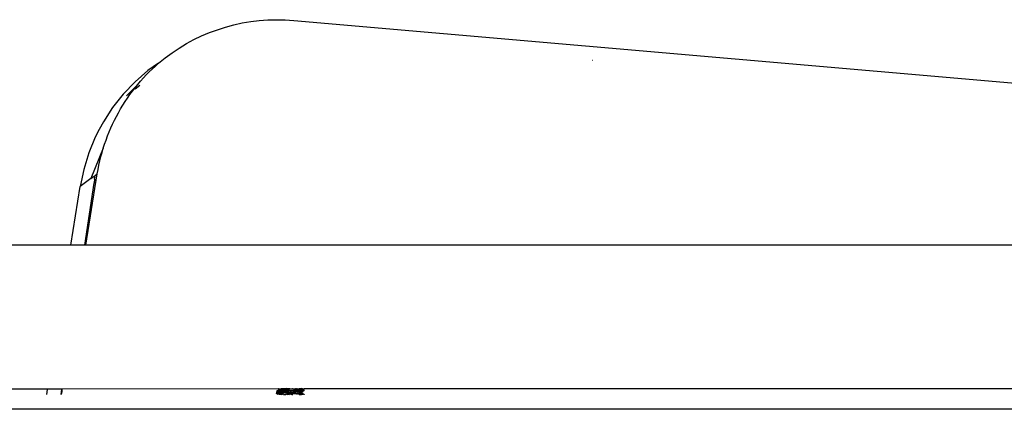
# Model space of a CAD drawing. Extents: x -2184 to 2309, y -1678 to 1534.
# Drawn here: x 1507 to 1631, y -480 to -431 of the extents above; entities that cross this region are included whole.
import ezdxf

# ---------------------------------------------------------------- set-up
doc = ezdxf.new("R2010")
doc.units = 0
doc.layers.get('0').update_dxf_attribs({"linetype": 'CONTINUOUS'})

msp = doc.modelspace()

# ---------------------------------------------------------------- linework, layer by layer
for p, q in [((1532.06, -432.28), (1533.09, -431.95)), ((1533.09, -431.95), (1534.14, -431.67)), ((1534.14, -431.67), (1535.2, -431.44)), ((1535.2, -431.44), (1536.26, -431.27)), ((1536.26, -431.27), (1537.33, -431.14)), ((1537.33, -431.14), (1538.41, -431.06)), ((1538.41, -431.06), (1539.49, -431.03)), ((1539.49, -431.03), (1540.58, -431.05)), ((1540.58, -431.05), (1541.68, -431.12)), ((1541.68, -431.12), (1682.93, -443.41)), ((1529.11, -433.53), (1530.07, -433.06)), ((1530.07, -433.06), (1531.06, -432.65)), ((1531.06, -432.65), (1532.06, -432.28)), ((1527.26, -434.59), (1528.18, -434.03)), ((1528.18, -434.03), (1529.11, -433.53)), ((1525.5, -435.83), (1526.37, -435.18)), ((1526.37, -435.18), (1527.26, -434.59)), ((1524.67, -436.5), (1523.34, -437.42)), ((1523.88, -437.22), (1524.27, -436.85)), ((1524.27, -436.85), (1524.67, -436.5)), ((1524.67, -436.5), (1525.5, -435.83)), ((1579.22, -436.16), (1579.18, -436.16)), ((1523.34, -437.42), (1521.71, -438.82)), ((1522.76, -438.35), (1523.13, -437.97)), ((1523.13, -437.97), (1523.5, -437.59)), ((1523.5, -437.59), (1523.88, -437.22)), ((1521.71, -438.82), (1520.23, -440.37)), ((1522.06, -439.16), (1520.64, -440.58)), ((1521.72, -439.57), (1522.06, -439.16)), ((1521.74, -439.72), (1522.32, -439.26)), ((1522.06, -439.16), (1522.4, -438.75)), ((1522.4, -438.75), (1522.76, -438.35)), ((1520.23, -440.37), (1518.9, -442.04)), ((1520.76, -440.87), (1521.07, -440.43)), ((1521.07, -440.43), (1521.39, -440)), ((1521.39, -440), (1521.72, -439.57)), ((1519.89, -442.24), (1520.17, -441.78)), ((1520.17, -441.78), (1520.46, -441.32)), ((1520.46, -441.32), (1520.76, -440.87)), ((1518.9, -442.04), (1517.73, -443.85)), ((1519.37, -443.18), (1519.62, -442.71)), ((1519.62, -442.71), (1519.89, -442.24)), ((1517.73, -443.85), (1517.2, -444.8)), ((1518.67, -444.63), (1518.89, -444.14)), ((1518.89, -444.14), (1519.12, -443.66)), ((1519.12, -443.66), (1519.37, -443.18)), ((1517.2, -444.8), (1516.72, -445.77)), ((1518.26, -445.63), (1518.46, -445.13)), ((1518.46, -445.13), (1518.67, -444.63)), ((1516.72, -445.77), (1515.9, -447.77)), ((1517.72, -447.17), (1517.89, -446.65)), ((1517.89, -446.65), (1518.07, -446.14)), ((1518.07, -446.14), (1518.26, -445.63)), ((1515.9, -447.77), (1515.27, -449.84)), ((1517.72, -447.17), (1516.17, -450.98)), ((1517.43, -448.22), (1517.57, -447.69)), ((1517.57, -447.69), (1517.72, -447.17)), ((1517.07, -449.83), (1517.18, -449.29)), ((1517.18, -449.29), (1517.3, -448.76)), ((1517.3, -448.76), (1517.43, -448.22)), ((1515.27, -449.84), (1514.82, -451.98)), ((1515.52, -459.37), (1516.97, -450.38)), ((1516.7, -450.58), (1516.97, -450.38)), ((1516.97, -450.38), (1517.07, -449.83)), ((1516.17, -450.98), (1514.82, -451.98)), ((1516.55, -451.56), (1515.34, -459.37)), ((1516.17, -450.98), (1516.7, -450.58)), ((1516.55, -451.56), (1516.56, -451.52)), ((1516.63, -451.07), (1516.56, -451.52)), ((1516.63, -451.07), (1516.7, -450.58)), ((1513.63, -459.37), (1514.82, -451.98)), ((1513.63, -459.37), (1176.82, -459.37)), ((1515.34, -459.37), (1513.63, -459.37)), ((1515.52, -459.37), (1515.34, -459.37)), ((1872.25, -459.37), (1515.52, -459.37)), ((1495.24, -477.37), (1510.73, -477.4)), ((1510.61, -478.13), (1510.71, -477.5)), ((1510.73, -477.37), (1510.73, -477.4)), ((1510.73, -477.4), (1512.54, -477.4)), ((1512.42, -478.13), (1512.52, -477.5)), ((1512.48, -478.13), (1512.55, -477.73)), ((1512.54, -477.4), (1512.54, -477.37)), ((1512.54, -477.4), (1512.58, -477.4)), ((1512.55, -477.73), (1512.56, -477.5)), ((1512.58, -477.4), (1512.58, -477.37)), ((1512.58, -477.4), (1539.76, -477.37)), ((1539.56, -477.65), (1539.5, -477.68)), ((1539.5, -477.68), (1539.55, -477.72)), ((1539.51, -477.77), (1539.55, -477.72)), ((1539.55, -477.72), (1539.6, -477.74)), ((1539.65, -477.59), (1539.56, -477.65)), ((1539.68, -477.63), (1539.56, -477.65)), ((1539.6, -477.74), (1539.66, -477.75)), ((1539.73, -477.76), (1539.63, -477.82)), ((1539.8, -477.5), (1539.65, -477.59)), ((1539.66, -477.75), (1539.75, -477.72)), ((1539.66, -477.75), (1539.73, -477.76)), ((1539.66, -477.85), (1539.88, -477.75)), ((1539.67, -477.85), (1539.88, -477.75)), ((1539.76, -477.62), (1539.68, -477.63)), ((1539.78, -477.74), (1539.73, -477.76)), ((1539.73, -477.76), (1539.78, -477.76)), ((1539.76, -477.8), (1539.73, -477.76)), ((1539.75, -477.72), (1539.81, -477.61)), ((1539.76, -477.62), (1539.75, -477.72)), ((1539.75, -477.72), (1539.78, -477.74)), ((1539.76, -477.37), (1539.81, -477.4)), ((1539.81, -477.61), (1539.76, -477.62)), ((1539.78, -477.74), (1539.85, -477.71)), ((1539.82, -477.71), (1539.78, -477.74)), ((1539.78, -477.76), (1539.82, -477.77)), ((1539.82, -477.87), (1539.78, -477.76)), ((1539.8, -477.77), (1539.94, -477.69)), ((1539.81, -477.4), (1540, -477.39)), ((1539.92, -477.59), (1539.81, -477.61)), ((1539.85, -477.71), (1539.82, -477.71)), ((1539.88, -477.75), (1539.82, -477.77)), ((1539.93, -477.64), (1539.85, -477.71)), ((1539.85, -477.71), (1539.93, -477.67)), ((1539.96, -477.69), (1539.88, -477.75)), ((1539.92, -477.52), (1539.92, -477.59)), ((1539.98, -477.59), (1539.92, -477.59)), ((1539.93, -477.64), (1539.92, -477.59)), ((1539.93, -477.64), (1539.98, -477.62)), ((1539.93, -477.67), (1539.93, -477.64)), ((1539.96, -477.69), (1539.93, -477.67)), ((1539.96, -477.69), (1540.08, -477.68)), ((1540.07, -477.72), (1539.96, -477.69)), ((1540.05, -477.5), (1539.98, -477.5)), ((1539.98, -477.62), (1540.08, -477.59)), ((1540.08, -477.59), (1539.98, -477.59)), ((1540, -477.39), (1540.05, -477.4)), ((1540.49, -477.76), (1540.03, -477.81)), ((1540.05, -477.4), (1540.12, -477.37)), ((1540.05, -477.4), (1540.08, -477.39)), ((1540.07, -477.52), (1540.05, -477.5)), ((1540.17, -477.52), (1540.07, -477.52)), ((1540.17, -477.57), (1540.07, -477.52)), ((1540.21, -477.74), (1540.07, -477.72)), ((1540.08, -477.39), (1540.12, -477.37)), ((1540.17, -477.57), (1540.08, -477.59)), ((1540.08, -477.68), (1540.21, -477.67)), ((1540.12, -477.37), (1540.72, -477.37)), ((1540.22, -477.57), (1540.17, -477.52)), ((1540.21, -477.54), (1540.17, -477.57)), ((1540.17, -477.57), (1540.22, -477.57)), ((1540.31, -477.56), (1540.21, -477.54)), ((1540.21, -477.67), (1540.51, -477.64)), ((1540.26, -477.78), (1540.21, -477.74)), ((1540.22, -477.57), (1540.31, -477.56)), ((1540.34, -477.54), (1540.31, -477.56)), ((1540.31, -477.56), (1540.41, -477.54)), ((1540.4, -477.57), (1540.34, -477.54)), ((1540.46, -477.55), (1540.4, -477.57)), ((1540.41, -477.54), (1540.46, -477.55)), ((1540.42, -477.87), (1540.49, -477.76)), ((1540.49, -477.76), (1540.45, -477.77)), ((1540.55, -477.57), (1540.46, -477.55)), ((1540.56, -477.76), (1540.49, -477.76)), ((1540.51, -477.64), (1540.61, -477.59)), ((1540.54, -477.78), (1540.58, -477.75)), ((1540.55, -477.57), (1540.62, -477.52)), ((1540.65, -477.53), (1540.55, -477.57)), ((1540.61, -477.59), (1540.55, -477.57)), ((1540.64, -477.8), (1540.58, -477.75)), ((1540.61, -477.79), (1540.58, -477.75)), ((1540.68, -477.85), (1540.58, -477.75)), ((1540.78, -477.59), (1540.61, -477.59)), ((1540.71, -477.75), (1540.61, -477.79)), ((1540.62, -477.52), (1540.65, -477.53)), ((1540.64, -477.8), (1540.71, -477.75)), ((1540.65, -477.53), (1540.84, -477.5)), ((1540.87, -477.52), (1540.65, -477.53)), ((1541.02, -477.72), (1540.71, -477.75)), ((1540.78, -477.39), (1540.72, -477.37)), ((1540.84, -477.4), (1540.78, -477.39)), ((1540.78, -477.59), (1540.83, -477.62)), ((1540.83, -477.62), (1540.94, -477.61)), ((1541.05, -477.39), (1540.84, -477.4)), ((1541.15, -477.5), (1540.87, -477.52)), ((1540.94, -477.61), (1541.03, -477.62)), ((1541.35, -477.7), (1541.02, -477.72)), ((1541.1, -477.64), (1541.03, -477.62)), ((1541.16, -477.4), (1541.05, -477.39)), ((1541.1, -477.64), (1541.18, -477.59)), ((1541.28, -477.64), (1541.1, -477.64)), ((1541.16, -477.4), (1541.49, -477.39)), ((1541.18, -477.59), (1541.68, -477.56)), ((1541.36, -477.67), (1541.28, -477.64)), ((1541.54, -477.67), (1541.35, -477.7)), ((1541.54, -477.67), (1541.36, -477.67)), ((1541.55, -477.4), (1541.49, -477.39)), ((1541.62, -477.69), (1541.54, -477.67)), ((1541.55, -477.4), (1541.8, -477.4)), ((1541.66, -477.68), (1541.62, -477.69)), ((1541.79, -477.69), (1541.66, -477.68)), ((1541.67, -477.5), (1541.68, -477.56)), ((1541.73, -477.5), (1541.68, -477.56)), ((1541.68, -477.56), (1541.71, -477.5)), ((1541.68, -477.56), (1541.85, -477.54)), ((1541.85, -477.72), (1541.79, -477.69)), ((1541.8, -477.4), (1541.86, -477.39)), ((1541.8, -477.4), (1541.83, -477.4)), ((1541.85, -477.54), (1541.81, -477.5)), ((1541.85, -477.54), (1541.82, -477.5)), ((1541.83, -477.4), (1541.87, -477.37)), ((1541.83, -477.4), (1541.86, -477.39)), ((1541.87, -477.5), (1541.85, -477.54)), ((1541.96, -477.65), (1541.85, -477.72)), ((1542.01, -477.72), (1541.85, -477.72)), ((1541.93, -477.77), (1541.85, -477.72)), ((1541.86, -477.39), (1541.96, -477.37)), ((1542.01, -477.52), (1541.87, -477.5)), ((1541.93, -477.77), (1542.01, -477.72)), ((1541.96, -477.37), (1541.99, -477.4)), ((1542.24, -477.63), (1541.96, -477.65)), ((1541.99, -477.4), (1542.09, -477.37)), ((1541.99, -477.4), (1542.08, -477.4)), ((1542.07, -477.53), (1542.01, -477.52)), ((1542.07, -477.74), (1542.01, -477.72)), ((1542.04, -477.4), (1542.03, -477.37)), ((1542.05, -477.4), (1542.05, -477.37)), ((1542.06, -477.37), (1542.09, -477.37)), ((1542.07, -477.53), (1542.16, -477.52)), ((1542.1, -477.75), (1542.07, -477.74)), ((1542.08, -477.4), (1542.09, -477.37)), ((1542.08, -477.4), (1542.27, -477.39)), ((1542.09, -477.37), (1542.27, -477.39)), ((1542.1, -477.75), (1542.14, -477.74)), ((1542.14, -477.74), (1542.2, -477.74)), ((1542.16, -477.52), (1542.2, -477.54)), ((1542.2, -477.54), (1542.37, -477.5)), ((1542.36, -477.57), (1542.2, -477.54)), ((1542.25, -477.77), (1542.2, -477.74)), ((1542.37, -477.62), (1542.24, -477.63)), ((1542.25, -477.77), (1542.31, -477.72)), ((1542.27, -477.39), (1542.36, -477.4)), ((1542.31, -477.72), (1542.35, -477.72)), ((1542.35, -477.72), (1542.44, -477.61)), ((1542.37, -477.62), (1542.35, -477.72)), ((1542.35, -477.72), (1542.43, -477.69)), ((1542.4, -477.4), (1542.36, -477.4)), ((1542.37, -477.62), (1542.36, -477.57)), ((1542.4, -477.5), (1542.37, -477.5)), ((1542.44, -477.61), (1542.37, -477.62)), ((1542.49, -477.39), (1542.4, -477.4)), ((1542.58, -477.52), (1542.4, -477.5)), ((1542.43, -477.69), (1542.48, -477.71)), ((1542.47, -477.59), (1542.44, -477.61)), ((1542.5, -477.6), (1542.44, -477.61)), ((1542.54, -477.62), (1542.47, -477.59)), ((1542.48, -477.71), (1542.52, -477.67)), ((1542.48, -477.71), (1542.55, -477.72)), ((1542.64, -477.37), (1542.49, -477.39)), ((1542.49, -477.39), (1542.64, -477.4)), ((1542.54, -477.62), (1542.5, -477.6)), ((1542.52, -477.67), (1542.55, -477.64)), ((1542.62, -477.59), (1542.54, -477.62)), ((1542.55, -477.64), (1542.54, -477.62)), ((1542.55, -477.64), (1542.62, -477.59)), ((1542.55, -477.64), (1542.55, -477.72)), ((1542.55, -477.72), (1542.6, -477.69)), ((1542.55, -477.72), (1542.55, -477.79)), ((1542.69, -477.57), (1542.58, -477.52)), ((1542.6, -477.69), (1542.7, -477.68)), ((1542.66, -477.59), (1542.62, -477.59)), ((1542.64, -477.4), (1542.64, -477.37)), ((1542.69, -477.4), (1542.64, -477.37)), ((1542.64, -477.4), (1542.69, -477.4)), ((1542.66, -477.4), (1542.66, -477.37)), ((1542.69, -477.57), (1542.66, -477.59)), ((1542.8, -477.72), (1542.66, -477.8)), ((1542.67, -477.4), (1542.67, -477.37)), ((1542.71, -477.37), (1542.69, -477.4)), ((1542.69, -477.4), (1542.76, -477.37)), ((1542.74, -477.54), (1542.69, -477.57)), ((1542.76, -477.57), (1542.69, -477.57)), ((1542.7, -477.68), (1542.79, -477.67)), ((1542.78, -477.54), (1542.74, -477.54)), ((1542.76, -477.37), (1542.81, -477.4)), ((1542.76, -477.5), (1542.78, -477.54)), ((1542.78, -477.54), (1542.76, -477.57)), ((1542.85, -477.56), (1542.76, -477.57)), ((1542.78, -477.54), (1542.82, -477.5)), ((1542.78, -477.54), (1542.79, -477.5)), ((1542.85, -477.56), (1542.78, -477.54)), ((1542.79, -477.67), (1542.91, -477.64)), ((1542.91, -477.64), (1542.8, -477.72)), ((1542.81, -477.4), (1542.99, -477.39)), ((1542.82, -477.5), (1542.85, -477.56)), ((1542.85, -477.56), (1542.84, -477.5)), ((1542.86, -477.5), (1542.85, -477.56)), ((1542.91, -477.57), (1542.85, -477.56)), ((1542.95, -477.53), (1542.91, -477.57)), ((1542.95, -477.58), (1542.91, -477.57)), ((1542.91, -477.64), (1542.98, -477.62)), ((1542.98, -477.5), (1542.95, -477.53)), ((1542.95, -477.53), (1542.98, -477.59)), ((1542.98, -477.59), (1542.95, -477.58)), ((1542.99, -477.39), (1542.97, -477.37)), ((1542.98, -477.62), (1542.98, -477.59)), ((1769.42, -477.37), (1542.99, -477.39)), ((1539.49, -477.79), (1539.51, -477.77)), ((1539.53, -477.82), (1539.49, -477.79)), ((1539.55, -477.87), (1539.5, -477.89)), ((1539.55, -477.87), (1539.5, -477.92)), ((1539.5, -477.89), (1539.5, -477.92)), ((1539.5, -477.92), (1539.5, -477.99)), ((1539.5, -477.92), (1539.57, -477.97)), ((1539.5, -477.99), (1539.57, -477.97)), ((1539.5, -478.02), (1539.5, -477.99)), ((1539.5, -477.99), (1539.56, -478.04)), ((1539.56, -478.04), (1539.5, -478.02)), ((1539.58, -477.83), (1539.53, -477.82)), ((1539.58, -477.83), (1539.55, -477.87)), ((1539.62, -478.06), (1539.56, -478.04)), ((1539.57, -477.97), (1539.62, -477.96)), ((1539.58, -477.83), (1539.63, -477.82)), ((1539.65, -477.84), (1539.58, -477.83)), ((1539.58, -477.83), (1539.6, -477.86)), ((1539.6, -477.86), (1539.64, -477.89)), ((1539.62, -477.96), (1539.68, -477.91)), ((1539.62, -477.96), (1539.7, -477.94)), ((1539.69, -478.07), (1539.62, -478.06)), ((1539.62, -478.06), (1539.67, -478.12)), ((1539.64, -477.89), (1539.68, -477.91)), ((1539.67, -477.85), (1539.65, -477.84)), ((1539.68, -477.91), (1539.65, -477.84)), ((1539.65, -477.84), (1539.7, -477.84)), ((1539.7, -477.84), (1539.67, -477.85)), ((1539.7, -477.84), (1539.67, -477.85)), ((1539.7, -477.94), (1539.67, -477.85)), ((1539.7, -477.94), (1539.68, -477.91)), ((1539.78, -478.08), (1539.69, -478.07)), ((1539.76, -477.84), (1539.7, -477.84)), ((1539.7, -477.84), (1539.75, -477.86)), ((1539.7, -477.84), (1539.7, -477.94)), ((1539.75, -477.86), (1539.7, -477.94)), ((1539.7, -477.94), (1539.73, -477.94)), ((1539.73, -477.94), (1539.79, -477.93)), ((1539.73, -477.94), (1539.78, -477.97)), ((1539.76, -477.84), (1539.75, -477.86)), ((1539.82, -477.87), (1539.75, -477.86)), ((1539.76, -477.84), (1539.76, -477.8)), ((1539.76, -477.84), (1539.82, -477.83)), ((1539.82, -477.87), (1539.76, -477.84)), ((1539.78, -477.97), (1539.96, -478)), ((1539.92, -478.04), (1539.78, -477.97)), ((1539.88, -478.09), (1539.78, -478.08)), ((1539.79, -477.93), (1539.89, -477.92)), ((1539.82, -477.87), (1539.8, -477.77)), ((1539.82, -477.77), (1539.82, -477.83)), ((1539.82, -477.77), (1539.89, -477.82)), ((1539.89, -477.82), (1539.82, -477.87)), ((1539.82, -477.83), (1539.82, -477.87)), ((1539.89, -477.92), (1539.82, -477.87)), ((1539.93, -478.12), (1539.88, -478.09)), ((1539.89, -477.82), (1539.94, -477.78)), ((1540.04, -477.89), (1539.89, -477.92)), ((1539.92, -478.04), (1539.94, -478.02)), ((1539.96, -478.07), (1539.92, -478.04)), ((1539.92, -478.04), (1539.93, -478.12)), ((1539.96, -478.07), (1539.93, -478.12)), ((1539.94, -477.78), (1540.03, -477.81)), ((1539.94, -478.02), (1540, -477.99)), ((1539.96, -478), (1540, -477.99)), ((1539.96, -478.07), (1540.12, -478.12)), ((1540, -477.99), (1540.12, -477.97)), ((1540, -477.99), (1540.2, -478.03)), ((1540.45, -477.77), (1540.03, -477.81)), ((1540.03, -477.81), (1540.09, -477.8)), ((1540.09, -477.9), (1540.04, -477.89)), ((1540.09, -477.8), (1540.16, -477.81)), ((1540.09, -477.9), (1540.14, -477.89)), ((1540.12, -477.97), (1540.27, -477.94)), ((1540.17, -478.12), (1540.12, -478.12)), ((1540.14, -477.89), (1540.27, -477.94)), ((1540.16, -477.81), (1540.26, -477.78)), ((1540.25, -478.13), (1540.17, -478.12)), ((1540.2, -478.03), (1540.47, -478.05)), ((1540.26, -477.78), (1540.45, -477.77)), ((1540.26, -477.78), (1540.31, -477.82)), ((1540.32, -477.92), (1540.27, -477.94)), ((1540.42, -477.77), (1540.31, -477.82)), ((1540.31, -477.82), (1540.42, -477.87)), ((1540.42, -477.83), (1540.31, -477.82)), ((1540.32, -477.92), (1540.42, -477.87)), ((1540.47, -477.93), (1540.32, -477.92)), ((1540.38, -478.13), (1540.47, -478.12)), ((1540.42, -477.77), (1540.42, -477.83)), ((1540.54, -477.78), (1540.42, -477.77)), ((1540.45, -477.77), (1540.42, -477.77)), ((1540.42, -477.87), (1540.45, -477.77)), ((1540.42, -477.83), (1540.42, -477.87)), ((1540.42, -477.87), (1540.47, -477.83)), ((1540.47, -477.83), (1540.42, -477.83)), ((1540.47, -477.83), (1540.51, -477.84)), ((1540.59, -477.91), (1540.47, -477.93)), ((1540.47, -478.05), (1540.62, -478.12)), ((1540.47, -478.12), (1540.52, -478.13)), ((1540.51, -477.84), (1540.54, -477.78)), ((1540.51, -477.84), (1540.54, -477.86)), ((1540.52, -478.13), (1540.62, -478.12)), ((1540.61, -477.79), (1540.54, -477.78)), ((1540.54, -477.86), (1540.62, -477.84)), ((1540.54, -477.86), (1540.59, -477.91)), ((1540.63, -477.94), (1540.59, -477.91)), ((1540.64, -477.8), (1540.61, -477.79)), ((1540.62, -477.84), (1540.64, -477.8)), ((1540.62, -477.84), (1540.63, -477.94)), ((1540.62, -477.84), (1540.68, -477.85)), ((1540.62, -478.12), (1540.69, -478.09)), ((1540.63, -477.94), (1540.68, -477.85)), ((1540.63, -477.94), (1540.69, -477.89)), ((1540.79, -477.96), (1540.63, -477.94)), ((1540.71, -477.85), (1540.64, -477.8)), ((1540.85, -477.82), (1540.64, -477.8)), ((1540.68, -477.85), (1540.71, -477.85)), ((1540.69, -477.89), (1540.71, -477.85)), ((1540.69, -477.89), (1540.75, -477.85)), ((1540.69, -477.89), (1540.76, -477.89)), ((1540.69, -478.09), (1540.77, -478.07)), ((1540.71, -477.85), (1540.76, -477.89)), ((1540.75, -477.85), (1540.71, -477.85)), ((1540.71, -477.85), (1540.75, -477.85)), ((1540.75, -477.85), (1540.85, -477.82)), ((1540.76, -477.89), (1540.75, -477.85)), ((1540.76, -477.89), (1540.85, -477.82)), ((1540.79, -477.96), (1540.76, -477.89)), ((1540.77, -478.07), (1540.86, -478.09)), ((1540.79, -477.96), (1541.3, -477.99)), ((1540.85, -477.82), (1540.9, -477.83)), ((1540.86, -478.09), (1540.93, -478.07)), ((1540.9, -477.83), (1540.93, -477.87)), ((1540.9, -477.83), (1540.95, -477.83)), ((1540.93, -477.87), (1541.03, -477.87)), ((1540.93, -478.07), (1541.09, -478.1)), ((1540.95, -477.83), (1540.98, -477.79)), ((1541.03, -477.87), (1541.07, -477.82)), ((1541.1, -477.84), (1541.03, -477.87)), ((1541.07, -477.82), (1541.1, -477.84)), ((1541.09, -478.1), (1541.12, -478.07)), ((1541.1, -477.84), (1541.15, -477.85)), ((1541.12, -478.07), (1541.19, -478.04)), ((1541.15, -477.85), (1541.19, -477.84)), ((1541.19, -477.84), (1541.25, -477.81)), ((1541.19, -477.84), (1541.27, -477.89)), ((1541.19, -478.04), (1541.38, -478.04)), ((1541.19, -478.04), (1541.41, -478.12)), ((1541.25, -477.81), (1541.42, -477.79)), ((1541.27, -477.89), (1541.36, -477.87)), ((1541.38, -478.04), (1541.3, -477.99)), ((1541.36, -477.87), (1541.45, -477.82)), ((1541.36, -477.87), (1541.46, -477.91)), ((1541.38, -478.04), (1541.45, -478.02)), ((1541.41, -478.12), (1541.57, -478.13)), ((1541.42, -477.79), (1541.45, -477.82)), ((1541.45, -477.82), (1541.69, -477.79)), ((1541.53, -478.01), (1541.45, -478.02)), ((1541.46, -477.91), (1541.62, -477.89)), ((1541.64, -478.02), (1541.53, -478.01)), ((1541.62, -477.89), (1541.71, -477.92)), ((1541.69, -477.99), (1541.64, -478.02)), ((1541.66, -478), (1541.64, -478.02)), ((1541.69, -477.99), (1541.66, -478)), ((1541.69, -477.79), (1541.75, -477.77)), ((1541.71, -477.92), (1541.69, -477.99)), ((1541.69, -477.99), (1541.79, -477.93)), ((1541.69, -477.99), (1541.86, -477.99)), ((1541.71, -477.92), (1541.79, -477.93)), ((1541.75, -477.77), (1541.93, -477.77)), ((1541.79, -477.93), (1541.81, -477.85)), ((1541.83, -477.93), (1541.79, -477.93)), ((1541.79, -477.93), (1541.83, -477.93)), ((1541.81, -477.85), (1541.83, -477.93)), ((1541.85, -477.92), (1541.83, -477.93)), ((1541.83, -477.93), (1541.86, -477.99)), ((1541.83, -477.93), (1541.88, -477.97)), ((1541.88, -477.97), (1541.85, -477.92)), ((1541.86, -477.99), (1541.93, -477.97)), ((1541.86, -477.99), (1541.9, -477.99)), ((1541.88, -477.97), (1541.93, -477.97)), ((1541.9, -477.99), (1541.93, -477.97)), ((1541.9, -477.99), (1541.97, -478.04)), ((1542.07, -477.94), (1541.93, -477.97)), ((1541.93, -477.97), (1542.08, -477.97)), ((1542.12, -478.06), (1541.97, -478.04)), ((1541.99, -478.09), (1542.02, -478.13)), ((1542.12, -477.96), (1542.07, -477.94)), ((1542.08, -477.97), (1542.12, -477.96)), ((1542.08, -477.97), (1542.14, -477.96)), ((1542.12, -477.96), (1542.14, -477.96)), ((1542.26, -478.07), (1542.12, -478.06)), ((1542.14, -477.96), (1542.26, -477.94)), ((1542.25, -477.97), (1542.14, -477.96)), ((1542.36, -477.77), (1542.25, -477.77)), ((1542.25, -477.97), (1542.31, -477.92)), ((1542.4, -477.99), (1542.25, -477.97)), ((1542.25, -477.97), (1542.38, -477.98)), ((1542.26, -477.94), (1542.31, -477.92)), ((1542.39, -478.08), (1542.26, -478.07)), ((1542.31, -477.92), (1542.4, -477.92)), ((1542.34, -478.13), (1542.4, -478.12)), ((1542.4, -477.79), (1542.36, -477.77)), ((1542.38, -477.98), (1542.5, -478.02)), ((1542.52, -478.09), (1542.39, -478.08)), ((1542.47, -477.79), (1542.4, -477.79)), ((1542.4, -477.92), (1542.43, -477.89)), ((1542.5, -478.02), (1542.4, -477.99)), ((1542.4, -478.12), (1542.52, -478.09)), ((1542.43, -477.89), (1542.5, -477.89)), ((1542.54, -477.82), (1542.47, -477.79)), ((1542.5, -477.82), (1542.47, -477.79)), ((1542.55, -477.84), (1542.5, -477.82)), ((1542.5, -477.89), (1542.55, -477.87)), ((1542.5, -477.89), (1542.52, -477.87)), ((1542.55, -478.04), (1542.5, -478.02)), ((1542.52, -477.87), (1542.55, -477.84)), ((1542.52, -478.09), (1542.55, -478.07)), ((1542.52, -478.09), (1542.6, -478.13)), ((1542.55, -477.84), (1542.54, -477.82)), ((1542.54, -477.82), (1542.55, -477.87)), ((1542.55, -477.79), (1542.55, -477.84)), ((1542.55, -477.87), (1542.55, -477.84)), ((1542.55, -477.84), (1542.55, -477.92)), ((1542.55, -477.87), (1542.59, -477.85)), ((1542.55, -477.92), (1542.55, -477.99)), ((1542.55, -478.04), (1542.55, -477.99)), ((1542.55, -478.04), (1542.6, -478)), ((1542.55, -478.07), (1542.55, -478.04)), ((1542.55, -478.04), (1542.66, -478.11)), ((1542.59, -477.85), (1542.66, -477.8)), ((1542.82, -477.99), (1542.59, -477.85)), ((1542.6, -478), (1542.78, -478.03)), ((1542.66, -478.11), (1542.6, -478.13)), ((1542.66, -478.11), (1542.69, -478.13)), ((1542.73, -478.12), (1542.69, -478.13)), ((1542.79, -478.13), (1542.73, -478.12)), ((1542.78, -478.03), (1542.9, -478.05)), ((1542.82, -477.99), (1542.9, -478.05)), ((1542.94, -478.12), (1542.89, -478.13)), ((1542.9, -478.05), (1542.97, -478.07)), ((1542.99, -478.1), (1542.94, -478.12)), ((1542.97, -478.07), (1542.99, -478.1)), ((1542.99, -478.1), (1542.99, -478.13)), ((1928.24, -479.97), (778.24, -479.97))]:
    msp.add_line(p, q)

doc.saveas('drawing.dxf')
